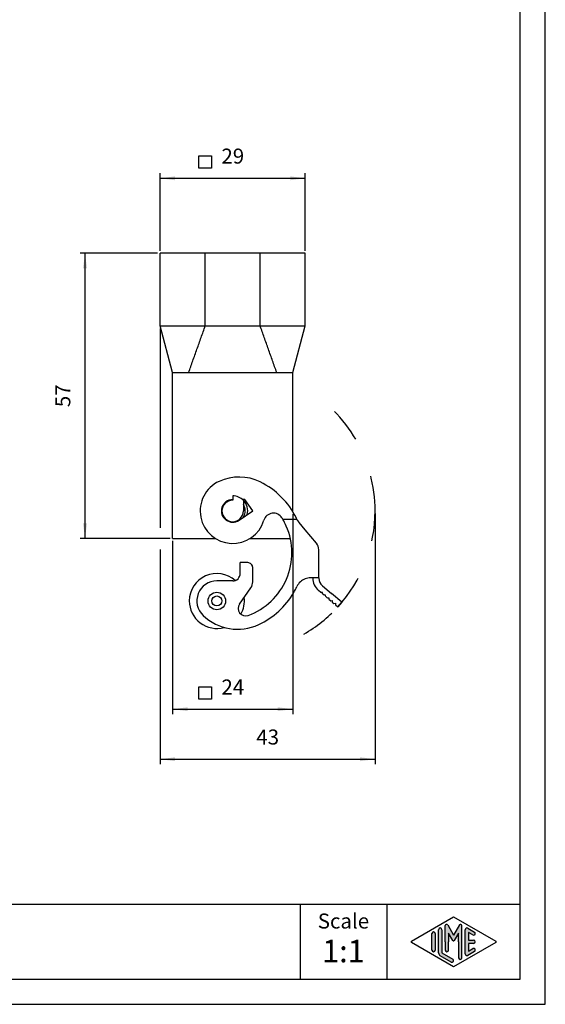
# Model space of a CAD drawing. Units: millimetres. Extents: x -210 to 0, y 0 to 297.
# Drawn here: x -105 to 0, y 0 to 197 of the extents above; entities that cross this region are included whole.
import ezdxf

# ---------------------------------------------------------------- set-up
doc = ezdxf.new("R2010")
doc.units = ezdxf.units.MM
doc.linetypes.add('DASHED', pattern=[15, 7, -8])
doc.layers.add('1', color=7, linetype='Continuous')
doc.styles.add('CONVERTER_11', font='ARIAL.TTF', dxfattribs={"width": 1.2})
doc.styles.add('CONVERTER_13', font='simplex.shx', dxfattribs={"width": 0.95})
doc.dimstyles.new('ME10_DIM_12', dxfattribs={"dimtxt": 3, "dimasz": 3, "dimexe": 1, "dimexo": 0.5, "dimgap": 2, "dimtad": 1, "dimdsep": 46, "dimtxsty": 'CONVERTER_13', "dimsah": 1, "dimcen": 0.09, "dimclrd": 7, "dimclre": 7, "dimclrt": 7, "dimadec": 0, "dimazin": 0, "dimtfac": 1, "dimtdec": 4, "dimtix": 1, "dimtmove": 0, "dimatfit": 3, "dimfxl": 1, "dimtolj": 1, "dimtzin": 0, "dimarcsym": 0})
doc.dimstyles.new('ME10_DIM_13', dxfattribs={"dimtxt": 3, "dimasz": 3, "dimexe": 1, "dimexo": 0.5, "dimgap": 2, "dimtad": 1, "dimdsep": 46, "dimtxsty": 'CONVERTER_13', "dimsah": 1, "dimcen": 0.09, "dimclrd": 7, "dimclre": 7, "dimclrt": 7, "dimadec": 0, "dimazin": 0, "dimtfac": 1, "dimtdec": 4, "dimtix": 1, "dimtmove": 0, "dimatfit": 3, "dimfxl": 1, "dimtolj": 1, "dimtzin": 0, "dimarcsym": 0})
doc.dimstyles.new('ME10_DIM_14', dxfattribs={"dimtxt": 3, "dimasz": 3, "dimexe": 1, "dimexo": 0.5, "dimgap": 2, "dimtad": 1, "dimdsep": 46, "dimtxsty": 'CONVERTER_13', "dimsah": 1, "dimcen": 0.09, "dimclrd": 7, "dimclre": 7, "dimclrt": 7, "dimadec": 0, "dimazin": 0, "dimtfac": 1, "dimtdec": 4, "dimtix": 1, "dimtmove": 0, "dimatfit": 3, "dimfxl": 1, "dimtolj": 1, "dimtzin": 0, "dimarcsym": 0})
doc.dimstyles.new('ME10_DIM_15', dxfattribs={"dimtxt": 3, "dimasz": 3, "dimexe": 1, "dimexo": 0.5, "dimgap": 2, "dimtad": 1, "dimdsep": 46, "dimtxsty": 'CONVERTER_13', "dimsah": 1, "dimcen": 0.09, "dimclrd": 7, "dimclre": 7, "dimclrt": 7, "dimadec": 0, "dimazin": 0, "dimtfac": 1, "dimtdec": 4, "dimtix": 1, "dimtmove": 0, "dimatfit": 3, "dimfxl": 1, "dimtolj": 1, "dimtzin": 0, "dimarcsym": 0})

# ---------------------------------------------------------------- blocks, each defined once
blk = doc.blocks.new('_formato_A4', base_point=(24.9842207163601, 100.902371732817))
at = {"layer": '1', "linetype": 'Continuous'}
h = blk.add_hatch(color=7, dxfattribs=at)
edge = h.paths.add_edge_path()
edge.add_arc((-16.921998857066, 15.73121731203457), 0.2649662124753114, 0, 149.9999999999742, ccw=False)
edge.add_line((-16.65703264459069, 15.73121731203457), (-16.65703264459069, 9.308269070601796))
edge.add_arc((-16.99036597792394, 9.308269070601796), 0.3333333333333819, 180, 360, ccw=False)
edge.add_line((-17.32369931125732, 9.308269070601796), (-17.32369931125732, 12.5))
edge.add_line((-17.32369931125732, 12.5), (-17.32369931125732, 14.23205080756884))
edge.add_line((-17.32369931125732, 14.23205080756884), (-18.17936174395993, 12.75))
edge.add_arc((-18.32369931125732, 12.83333333333326), 0.1666666666666997, 209.999999999964, 330.00000000001944, ccw=False)
edge.add_line((-18.46803687855481, 12.75), (-19.32369931125732, 14.23205080756884))
edge.add_line((-19.32369931125732, 14.23205080756884), (-19.32369931125732, 12.5))
edge.add_line((-19.32369931125732, 12.5), (-19.32369931125732, 10.84758507263291))
edge.add_arc((-19.65703264459069, 10.84758507263291), 0.3333333333333712, 180, 360, ccw=False)
edge.add_line((-19.99036597792406, 10.84758507263291), (-19.99036597792406, 12.5))
edge.add_line((-19.99036597792406, 12.5), (-19.99036597792406, 15.73121731203457))
edge.add_arc((-19.72539976544874, 15.73121731203457), 0.2649662124753284, 30.000000000013813, 180, ccw=False)
edge.add_line((-19.49593229430059, 15.86370041827229), (-18.32369931125732, 13.83333333333326))
edge.add_line((-18.32369931125732, 13.83333333333326), (-17.15146632821404, 15.86370041827229))
h = blk.add_hatch(color=7, dxfattribs=at)
edge = h.paths.add_edge_path()
edge.add_arc((-22.32369931125732, 14.15326939093666), 0.3333333333332611, 0, 180)
edge.add_line((-22.65703264459069, 14.15326939093666), (-22.65703264459069, 10.84673060906323))
edge.add_arc((-22.32369931125732, 10.84673060906323), 0.3333333333333677, 180, 360)
edge.add_line((-21.99036597792406, 10.84673060906323), (-21.99036597792406, 11.0392519172633))
edge.add_line((-21.99036597792406, 11.0392519172633), (-21.99036597792406, 14.15326939093666))
h = blk.add_hatch(color=7, dxfattribs=at)
edge = h.paths.add_edge_path()
edge.add_arc((-20.99036597792406, 14.92250016016737), 0.3333333333333712, 0, 180)
edge.add_line((-21.32369931125732, 14.92250016016737), (-21.32369931125732, 10.27002114803258))
edge.add_arc((-20.65703264459069, 10.2700211480327), 0.6666666666666323, 180.0000000000104, 240.018360631158)
edge.add_line((-20.99018094691701, 9.692564090666906), (-18.8236067957539, 8.442617464995806))
edge.add_arc((-18.65703264459069, 8.731345993678701), 0.3333333333333673, 240.0183606311504, 420.0183606311494)
edge.add_line((-18.49045849342747, 9.020074522361597), (-20.65703264459069, 10.2700211480327))
edge.add_line((-20.65703264459069, 10.2700211480327), (-20.65703264459069, 14.92250016016737))
h = blk.add_hatch(color=7, dxfattribs=at)
edge = h.paths.add_edge_path()
edge.add_arc((-15.65703264459069, 14.92250016016737), 0.3333333333333749, 60.01836063114941, 180)
edge.add_line((-15.99036597792394, 14.92250016016737), (-15.99036597792394, 10.07749983983263))
edge.add_arc((-15.65703264459069, 10.07749983983263), 0.3333333333332504, 180, 299.9816393688506)
edge.add_line((-15.49045849342747, 9.78877131114973), (-14.15712516009421, 10.55800208038033))
edge.add_arc((-14.32369931125732, 10.84673060906323), 0.3333333333333198, 299.9816393688342, 479.9816393688396)
edge.add_line((-14.49027346242053, 11.13545913774624), (-15.32369931125732, 10.65463653264794))
edge.add_line((-15.32369931125732, 10.65463653264794), (-15.32369931125732, 12.16666666666663))
edge.add_line((-15.32369931125732, 12.16666666666663), (-14.32369931125732, 12.16666666666663))
edge.add_arc((-14.32369931125732, 12.5), 0.3333333333333695, 270, 450)
edge.add_line((-14.32369931125732, 12.83333333333326), (-15.32369931125732, 12.83333333333326))
edge.add_line((-15.32369931125732, 12.83333333333326), (-15.32369931125732, 14.34536346735195))
edge.add_line((-15.32369931125732, 14.34536346735195), (-14.49027346242053, 13.86454086225376))
edge.add_arc((-14.32369931125732, 14.15326939093666), 0.333333333333372, 240.0183606311508, 420.0183606311556)
edge.add_line((-14.15712516009421, 14.44199791961944), (-15.49045849342747, 15.21122868885027))
at = {"layer": '1', "color": 7, "linetype": 'Continuous'}
for p, q in [((0, 0), (0, 297.0000000000002)), ((-5, 4.99999999999989), (-5, 292.0000000000002)), ((-189, 20), (-5, 20)), ((-49, 20), (-49, 5)), ((-31.64739862251463, 20), (-31.64739862251463, 5)), ((-26.74013458639888, 12.64436426434133), (-18.32369931125732, 17.5)), ((-19.49593229430059, 15.86370041827229), (-18.32369931125732, 13.83333333333326)), ((-18.32369931125732, 17.5), (-9.90726403611586, 12.64436426434133)), ((-17.15146632821404, 15.86370041827229), (-18.32369931125732, 13.83333333333326)), ((-22.65703264459069, 10.84673060906323), (-22.65703264459069, 14.15326939093666)), ((-21.99036597792406, 14.15326939093666), (-21.99036597792406, 11.0392519172633)), ((-21.32369931125732, 10.27002114803258), (-21.32369931125732, 14.92250016016737)), ((-20.65703264459069, 14.92250016016737), (-20.65703264459069, 10.2700211480327)), ((-19.99036597792406, 12.5), (-19.99036597792406, 15.73121731203457)), ((-18.46803687855481, 12.75), (-19.32369931125732, 14.23205080756884)), ((-19.32369931125732, 14.23205080756884), (-19.32369931125732, 12.5)), ((-17.32369931125732, 14.23205080756884), (-18.17936174395993, 12.75)), ((-17.32369931125732, 12.5), (-17.32369931125732, 14.23205080756884)), ((-16.65703264459069, 9.3082690706018), (-16.65703264459069, 15.73121731203457)), ((-15.99036597792394, 10.07749983983263), (-15.99036597792394, 14.92250016016737)), ((-15.49045849342747, 15.21122868885027), (-14.15712516009421, 14.44199791961944)), ((-14.49027346242053, 13.86454086225376), (-15.32369931125732, 14.34536346735195)), ((-15.32369931125732, 14.34536346735195), (-15.32369931125732, 12.83333333333326)), ((-18.32369931125732, 7.5), (-26.74013458639888, 12.35563573565855)), ((-19.99036597792406, 12.5), (-19.99036597792406, 10.84758507263291)), ((-19.32369931125732, 10.84758507263291), (-19.32369931125732, 12.5)), ((-9.90726403611586, 12.35563573565855), (-18.32369931125732, 7.5)), ((-17.32369931125732, 12.5), (-17.32369931125732, 9.3082690706018)), ((-15.32369931125732, 12.83333333333326), (-14.32369931125732, 12.83333333333326)), ((-14.32369931125732, 12.16666666666663), (-15.32369931125732, 12.16666666666663)), ((-15.32369931125732, 12.16666666666663), (-15.32369931125732, 10.65463653264794)), ((-21.99036597792406, 11.0392519172633), (-21.99036597792406, 10.84673060906323)), ((-20.65703264459069, 10.2700211480327), (-18.49045849342747, 9.0200745223616)), ((-14.15712516009421, 10.55800208038033), (-15.49045849342747, 9.78877131114973)), ((-15.32369931125732, 10.65463653264794), (-14.49027346242053, 11.13545913774624)), ((-18.8236067957539, 8.44261746499581), (-20.99018094691701, 9.69256409066691)), ((-189, 4.99999999999989), (-5, 4.99999999999989)), ((-210.0000000000002, 0), (0, 0))]:
    blk.add_line(p, q, dxfattribs=at)
for centre, radius, start, end in [((-19.72539976544874, 15.73121731203457), 0.2649662124753284, 30.00000000001384, 180), ((-16.921998857066, 15.73121731203457), 0.2649662124753114, 0, 149.9999999999743), ((-22.32369931125732, 14.15326939093666), 0.3333333333332611, 0, 180), ((-20.99036597792406, 14.92250016016737), 0.3333333333333712, 0, 180), ((-15.65703264459069, 14.92250016016737), 0.3333333333333749, 60.01836063114941, 180), ((-14.32369931125732, 14.15326939093666), 0.333333333333372, 240.0183606311508, 60.01836063115558), ((-26.65684751081722, 12.5), 0.1666666666666105, 119.9816393688866, 240.0183606311338), ((-18.32369931125732, 12.83333333333326), 0.1666666666666997, 209.999999999964, 330.0000000000195), ((-14.32369931125732, 12.5), 0.3333333333333695, 270, 90), ((-9.99055111169741, 12.5), 0.1666666666666586, 299.9816393688334, 60.01836063114615), ((-22.32369931125732, 10.84673060906323), 0.3333333333333677, 180, 0), ((-20.65703264459069, 10.2700211480327), 0.6666666666666323, 180.0000000000104, 240.018360631158), ((-19.65703264459069, 10.84758507263291), 0.3333333333333712, 180, 0), ((-15.65703264459069, 10.07749983983263), 0.3333333333332504, 180, 299.9816393688506), ((-14.32369931125732, 10.84673060906323), 0.3333333333333198, 299.9816393688342, 119.9816393688397), ((-18.65703264459069, 8.7313459936787), 0.3333333333333673, 240.0183606311504, 60.01836063114937), ((-16.99036597792394, 9.3082690706018), 0.3333333333333819, 180, 0)]:
    blk.add_arc(centre, radius, start, end, dxfattribs=at)
at = {"layer": '1', "color": 7, "attachment_point": 5, "line_spacing_factor": 1.32052821128451, "style": 'CONVERTER_11'}
for s, insert, char_height in [('Scale', (-40.32369931125732, 16.26063942075598), 3), ('1:1', (-40.32369931125732, 10.06063942075605), 4.5)]:
    blk.add_mtext(s, dxfattribs=dict(at, insert=insert, char_height=char_height))
blk = doc.blocks.new('Top', base_point=(24.9842207163601, 100.902371732817))
blk.add_blockref('_formato_A4', (24.9842207163601, 100.902371732817))
blk = doc.blocks.new('*D5')
at = {"layer": '1', "color": 7, "linetype": 'Continuous'}
for p, q in [((-76.94999105574973, 135.1384149917192), (-76.94999105574973, 95.284715494117)), ((-34, 98.13841499171932), (-34, 48)), ((-76.94999105574973, 90.93110795455729), (-76.94999105574973, 48)), ((-76.94999105574973, 49), (-34, 49))]:
    blk.add_line(p, q, dxfattribs=at)
at = {"layer": '1', "color": 7}
for points in [[(-73.94999105574973, 49.39495749276219), (-73.94999105574973, 48.60504250723781), (-76.94999105574973, 49)], [(-37, 48.60504250723781), (-37, 49.39495749276219), (-34, 49)]]:
    blk.add_solid(points, dxfattribs=at)
at = {"layer": '1', "color": 7, "insert": (-57.72499552787487, 51), "char_height": 3, "attachment_point": 7, "rotation": 0.00013888888888888892, "line_spacing_factor": 0.60024009603842, "style": 'CONVERTER_13'}
blk.add_mtext('43', dxfattribs=at)
blk = doc.blocks.new('*D6')
at = {"layer": '1', "color": 7, "linetype": 'Continuous'}
for p, q in [((-77.44999105574973, 150.1384149917193), (-92.94999105574973, 150.1384149917193)), ((-91.94999105574973, 93.13841499171932), (-91.94999105574973, 150.1384149917193)), ((-74.94999105574973, 93.13841499171932), (-92.94999105574973, 93.13841499171932))]:
    blk.add_line(p, q, dxfattribs=at)
at = {"layer": '1', "color": 7}
for points in [[(-91.55503356298755, 147.1384149917193), (-92.34494854851192, 147.1384149917193), (-91.94999105574973, 150.1384149917193)], [(-92.34494854851192, 96.13841499171932), (-91.55503356298755, 96.13841499171932), (-91.94999105574973, 93.13841499171932)]]:
    blk.add_solid(points, dxfattribs=at)
at = {"layer": '1', "color": 7, "insert": (-93.94999105574973, 119.3884149917193), "char_height": 3, "attachment_point": 7, "rotation": 90, "line_spacing_factor": 0.60024009603842, "style": 'CONVERTER_13'}
blk.add_mtext('57', dxfattribs=at)
blk = doc.blocks.new('*D7')
at = {"layer": '1', "color": 7, "linetype": 'Continuous'}
for p, q in [((-76.94999105574973, 150.6384149917193), (-76.94999105574973, 166.1384149917193)), ((-47.94999105574972, 150.6384149917193), (-47.94999105574972, 166.1384149917193)), ((-76.94999105574973, 165.1384149917193), (-47.94999105574972, 165.1384149917193))]:
    blk.add_line(p, q, dxfattribs=at)
at = {"layer": '1', "color": 7}
for points in [[(-73.94999105574973, 165.5333724844815), (-73.94999105574973, 164.7434574989571), (-76.94999105574973, 165.1384149917193)], [(-50.94999105574972, 164.7434574989571), (-50.94999105574972, 165.5333724844815), (-47.94999105574972, 165.1384149917193)]]:
    blk.add_solid(points, dxfattribs=at)
at = {"layer": '1', "color": 7, "insert": (-64.69999105574973, 167.1384149917193), "char_height": 3, "attachment_point": 7, "rotation": 0.00013888888888888892, "line_spacing_factor": 0.60024009603842, "style": 'CONVERTER_13'}
blk.add_mtext('29', dxfattribs=at)
blk = doc.blocks.new('*D8')
at = {"layer": '1', "color": 7, "linetype": 'Continuous'}
for p, q in [((-50.44999105574972, 98.0125039945778), (-50.44999105574972, 58)), ((-74.44999105574973, 92.63841499171932), (-74.44999105574973, 58)), ((-74.44999105574973, 59), (-50.44999105574972, 59))]:
    blk.add_line(p, q, dxfattribs=at)
at = {"layer": '1', "color": 7}
for points in [[(-71.44999105574973, 59.39495749276219), (-71.44999105574973, 58.60504250723781), (-74.44999105574973, 59)], [(-53.44999105574972, 58.60504250723781), (-53.44999105574972, 59.39495749276219), (-50.44999105574972, 59)]]:
    blk.add_solid(points, dxfattribs=at)
at = {"layer": '1', "color": 7, "insert": (-64.69999105574973, 61), "char_height": 3, "attachment_point": 7, "rotation": 0.00013888888888888892, "line_spacing_factor": 0.60024009603842, "style": 'CONVERTER_13'}
blk.add_mtext('24', dxfattribs=at)

msp = doc.modelspace()

# ---------------------------------------------------------------- linework, layer by layer
at = {"color": 7, "linetype": 'Continuous'}
for p, q in [((-47.94999105574974, 150.1384149917193), (-76.94999105574973, 150.1384149917193)), ((-76.94999105574973, 135.6384149917192), (-76.94999105574973, 150.1384149917193)), ((-67.92721663080133, 135.6384149917192), (-67.92721663080141, 150.1384149917193)), ((-56.97276548069812, 135.6384149917193), (-56.97276548069812, 150.1384149917193)), ((-47.94999105574974, 135.6384149917192), (-47.94999105574974, 150.1384149917193)), ((-76.94999105574973, 135.6384149917192), (-47.94999105574974, 135.6384149917192)), ((-74.44999105574973, 126.3082879727971), (-76.94999105574973, 135.6384149917192)), ((-50.44999105574971, 126.3082879727971), (-47.94999105574974, 135.6384149917192)), ((-74.44999105574973, 126.3082879727971), (-50.44999105574971, 126.3082879727971)), ((-74.44999105574973, 93.13841499171932), (-74.44999105574973, 126.3082879727971)), ((-50.44999105574971, 98.5125039945778), (-50.44999105574971, 126.3082879727971)), ((-62.44999105574971, 100.8889331082725), (-62.49826858056992, 100.8878969944473)), ((-62.44999105574971, 101.6384149917193), (-62.44999105574971, 100.7884149917193)), ((-60.03357752777172, 100.9407932538223), (-60.51441192792542, 100.93047376931)), ((-60.29999105574974, 100.73066258701), (-60.29999105574974, 98.63841499171932)), ((-58.45624232780572, 98.6881251320273), (-60.03357752777172, 100.9407932538223)), ((-61.15944407395961, 96.79532289206932), (-58.45624232780572, 98.6881251320273)), ((-52.45543824642574, 96.99620967623022), (-49.63050610042152, 96.99620967623022)), ((-49.63050610042152, 96.99620967623022), (-49.63035079920261, 96.99620967623022)), ((-48.59513938648943, 95.59620967623022), (-49.20207940500502, 96.31953262378542)), ((-47.94999105574991, 94.8273518353152), (-48.59513938648943, 95.59620967623022)), ((-45.71790216951212, 92.16725188615132), (-47.94999105574991, 94.8273518353152)), ((-74.44999105574973, 93.13841499171932), (-65.91409267088676, 93.13841499171929)), ((-58.9858894406126, 93.13841499171929), (-50.93570001612961, 93.13841499171932)), ((-45.24999105574992, 85.24789545284551), (-45.24999105575001, 90.88167666677842)), ((-59.44999105574971, 88.30079216115942), (-60.94999105574971, 88.30079216115942)), ((-60.94999105574971, 86.13841499171932), (-60.94999105574971, 88.30079216115942)), ((-58.44999105574971, 84.43138973891641), (-58.44999105574971, 87.30079216115831)), ((-46.44999105574971, 85.24789545284551), (-46.90394607564762, 85.24789545284551)), ((-45.24999105574992, 85.24789545284551), (-46.44999105574971, 85.24789545284551)), ((-45.24999105574992, 85.24789545284551), (-45.24999105574992, 85.1805107691554)), ((-62.44999105574971, 84.63841499171932), (-65.6137291762007, 84.63841499171932)), ((-61.10024917413472, 80.01583131203432), (-58.81168696717172, 83.2842368662144)), ((-44.81314664902263, 82.31485072508042), (-45.30691140674663, 82.72916855117532)), ((-44.53556627512263, 83.64842188291831), (-42.69534261889911, 82.10429089169662)), ((-44.53138023846172, 82.33950209176632), (-44.81314664902263, 82.31485072508042)), ((-44.50672887177462, 82.0577356812054), (-44.53138023846172, 82.33950209176632)), ((-44.16617300267493, 81.7719753770483), (-44.50672887177462, 82.0577356812054)), ((-43.88440659211393, 81.7966267437354), (-44.16617300267493, 81.7719753770483)), ((-43.85975522542783, 81.51486033317332), (-43.88440659211393, 81.7966267437354)), ((-43.51919935632672, 81.2291000290173), (-43.85975522542783, 81.51486033317332)), ((-43.42262528146043, 81.2375491657584), (-43.51919935632672, 81.2291000290173)), ((-43.42262528146043, 81.2375491657584), (-43.23743294576571, 81.25375139570332)), ((-43.23743294576571, 81.25375139570332), (-43.21278157907961, 80.9719849851414)), ((-43.21278157907961, 80.9719849851414), (-42.87222570997981, 80.68622468098542)), ((-42.87222570997981, 80.68622468098542), (-42.59045929941892, 80.7108760476714)), ((-40.65372439703703, 80.3911697947263), (-42.69534261889911, 82.10429089169662)), ((-42.59045929941892, 80.7108760476714), (-42.56580793273182, 80.4291096371104)), ((-42.56580793273182, 80.4291096371104), (-42.22525206363162, 80.1433493329533)), ((-42.22525206363162, 80.1433493329533), (-41.94348565307062, 80.1680006996404)), ((-41.94348565307062, 80.1680006996404), (-41.91883428638364, 79.88623428907832)), ((-41.91883428638364, 79.88623428907832), (-41.42506952866103, 79.4719164629843)), ((-40.65372439703703, 80.3911697947263), (-41.42506952866103, 79.4719164629843))]:
    msp.add_line(p, q, dxfattribs=at)
for radius in [1.75, 1]:
    msp.add_circle((-65.6137291762007, 80.63841499171932), radius, dxfattribs=at)
for centre, radius, start, end in [((-62.44999105574971, 98.63841499171932), 6.500000000000818, 114.6967487400001, 343.3025271738359), ((-61.17178153499072, 95.85897273901841), 9.55926769261184, 63.82719907958743, 114.6967487399932), ((-63.92946603261351, 90.247895452844), 15.81138830084157, 26.0687927681036, 63.82719907959761), ((-62.44999105574971, 98.63841499171932), 2.249999999999974, 91.22947142595967, 305.0000000000086), ((-62.44999105574971, 98.63841499171932), 2.149999999999991, 90, 0), ((-62.44999105574971, 98.63841499171932), 2.999999999999922, 44.2200444276827, 90), ((-62.44999105574971, 98.63841499171932), 3.000000000000005, 346.4096221092626, 44.2200444276827), ((-62.44999105574971, 98.63841499171932), 2.499999999999973, 330.8419327631592, 30.68341710897593), ((-54.30839212206372, 96.1962096762303), 1.999999999999827, 31.72679670227517, 163.3025271738373), ((-63.92946603258552, 90.24789545279751), 13.31138830084137, 31.46534038331369, 31.72679670253336), ((-63.92946603261502, 90.2478954528454), 13.31138830084156, 30.4614124067241, 31.4653403830716), ((-63.92946603261502, 90.2478954528454), 13.31138830084151, 23.6898059208649, 30.4614124067241), ((-63.92946603261502, 90.2478954528454), 15.81138830084231, 25.2647057211345, 26.06879276809667), ((-46.90394607564762, 98.24789545284551), 3.000000000000666, 204.6597401607454, 220.0000000000011), ((-63.92946603261502, 90.2478954528454), 13.31138830084145, 290.0940434056606, 23.6898059208649), ((-47.24999105574992, 90.88167666677842), 1.999999999999915, 0, 39.99999999999897), ((-59.44999105574971, 87.30079216115942), 1, 359.9999999999365, 90), ((-65.6137291762007, 80.63841499171932), 5.499999999999982, 48.04901784617236, 180), ((-65.6137291762007, 80.63841499171932), 5.499999999999982, 48.04901784617236, 180), ((-62.44999105574971, 86.13841499171932), 1.5, 270, 0), ((-46.90394607564762, 82.24789545284551), 3.000000000000725, 110.4067007394257, 154.8319730306792), ((-46.90394607564972, 82.24789545284511), 3.000000000000398, 89.99999999995983, 110.4067007393854), ((-43.25068835154563, 85.1810957008386), 3.199999999999338, 178.8038681606905, 230.0162961089391), ((-43.24999105574992, 85.1805107691554), 2, 180, 229.9999999999922), ((-65.61372917620292, 80.63841499171932), 4, 89.99999999996824, 226.3803697797904), ((-60.44999105574971, 84.43138973891641), 1.999999999999962, 325.0000000000022, 0), ((-63.92946603261502, 90.2478954528454), 15.81138830084224, 329.8971805335121, 334.8319730306776), ((-65.6137291762007, 80.63841499171932), 5.500000000000055, 331.0664766960818, 7.51078735689042), ((-65.6137291762007, 80.63841499171932), 5.500000000000055, 331.0664766960818, 7.51078735689042), ((-63.92726689378583, 90.24892048397211), 15.80999999999987, 294.9860978056567, 329.8899695744448), ((-65.6137291762007, 80.63841499171932), 5.500000000000028, 180, 285.6256661467561), ((-65.6137291762007, 80.63841499171932), 5.500000000000028, 180, 285.6256661467561), ((-59.87152110770061, 79.1554666575083), 1.500000000000195, 145.0000000000307, 290.0940434056361), ((-61.47452349695463, 84.98202827387021), 9.999999999999721, 226.3803697797927, 294.9948907456007)]:
    msp.add_arc(centre, radius, start, end, dxfattribs=at)
for points in [[(-71.24999105574972, 126.3082879727971), (-71.11154212137687, 126.6970432652522), (-70.8346442526312, 127.4745538501623), (-70.41929744951261, 128.6408197275276), (-70.00395064639412, 129.8070856048929), (-69.58860384327554, 130.9733514822582), (-69.173257040157, 132.1396173596235), (-68.75791023703844, 133.3058832369888), (-68.3425634339199, 134.472149114354), (-68.06566556517417, 135.2496596992642), (-67.92721663080133, 135.6384149917192)], [(-53.64999105574973, 126.3082879727971), (-53.78843999012259, 126.6970432652522), (-54.06533785886828, 127.4745538501623), (-54.48068466198685, 128.6408197275277), (-54.89603146510537, 129.8070856048929), (-55.31137826822386, 130.9733514822581), (-55.7267250713424, 132.1396173596235), (-56.14207187446088, 133.3058832369887), (-56.55741867757951, 134.472149114354), (-56.83431654632524, 135.2496596992642), (-56.97276548069812, 135.6384149917193)]]:
    msp.add_open_spline(points, degree=3, dxfattribs=at)
at = {"layer": '1', "color": 7, "linetype": 'Continuous'}
for p, q in [((-69.19999105574976, 167.1384149917193), (-69.19999105574976, 169.6384149917193)), ((-69.19999105574976, 169.6384149917193), (-66.69999105574976, 169.6384149917193)), ((-66.69999105574976, 169.6384149917193), (-66.69999105574976, 167.1384149917193)), ((-66.69999105574976, 167.1384149917193), (-69.19999105574976, 167.1384149917193)), ((-69.19999105574973, 63.5), (-66.69999105574973, 63.5)), ((-69.19999105574973, 61), (-69.19999105574973, 63.5)), ((-66.69999105574973, 63.5), (-66.69999105574973, 61)), ((-66.69999105574973, 61), (-69.19999105574973, 61))]:
    msp.add_line(p, q, dxfattribs=at)
at = {"layer": '1', "color": 7, "linetype": 'DASHED'}
for radius, start, end in [(28.44999105574971, 0, 59.99999999999996), (28.44999105574972, 317.6474308256653, 0), (28.44999105574972, 300, 317.6474308256653)]:
    msp.add_arc((-62.44999105574971, 98.63841499171932), radius, start, end, dxfattribs=at)

# ---------------------------------------------------------------- block references
msp.add_blockref('Top', (24.9842207163601, 100.902371732817))

# ---------------------------------------------------------------- dimensions: what is measured, and where the dimension line sits
at = {"layer": '1'}
for base, p1, p2, dimstyle, picture, middle in [((-76.94999105574973, 165.1384149917193), (-47.94999105574974, 150.1384149917193), (-76.94999105574973, 150.1384149917193), 'ME10_DIM_14', '*D7', (-62.44999105574973, 168.6384149917193)), ((-74.44999105574973, 59), (-50.44999105574971, 98.5125039945778), (-74.44999105574973, 93.13841499171932), 'ME10_DIM_15', '*D8', (-62.44999105574973, 62.5))]:
    dim = msp.add_linear_dim(base=base, p1=p1, p2=p2, dimstyle=dimstyle, dxfattribs=at)
    dim.commit()
    dim.dimension.update_dxf_attribs({"geometry": picture, "text_midpoint": middle, "text_rotation": 0.00013888888889})
dim = msp.add_linear_dim(base=(-91.94999105574973, 93.13841499171932), p1=(-76.94999105574973, 150.1384149917193), p2=(-74.44999105574973, 93.13841499171932), angle=90, dimstyle='ME10_DIM_13', dxfattribs=at)
dim.commit()
dim.dimension.update_dxf_attribs({"geometry": '*D6', "text_midpoint": (-95.44999105574973, 121.6384149917193), "text_rotation": 90})
dim = msp.add_linear_dim(base=(-76.94999105574973, 49), p1=(-34, 98.63841499171932), p2=(-76.94999105574973, 135.6384149917192), text='43', dimstyle='ME10_DIM_12', dxfattribs=at)
dim.commit()
dim.dimension.update_dxf_attribs({"geometry": '*D5', "text_midpoint": (-55.47499552787487, 52.5), "text_rotation": 0.00013888888889})

doc.saveas('drawing.dxf')
